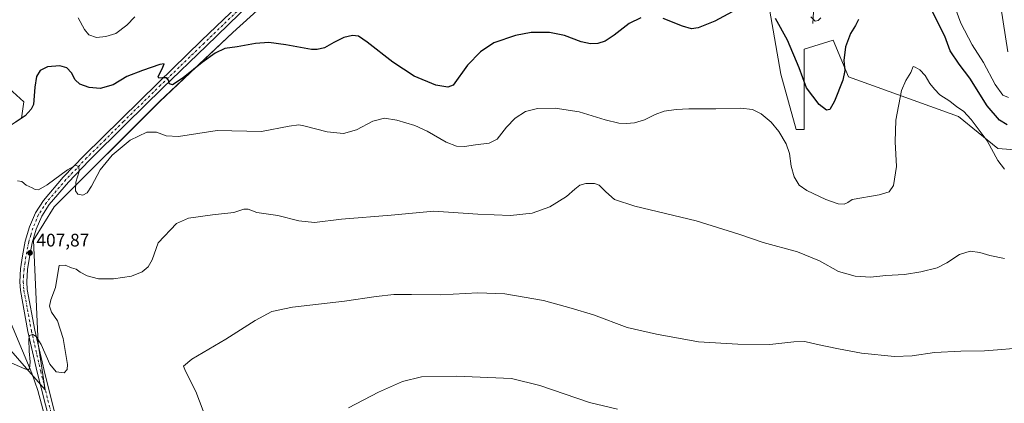
# Model space of a CAD drawing. Units: metres. Extents: x 577107 to 580560, y 4696464 to 4698824.
# Drawn here: x 578333 to 578876, y 4698194 to 4698406 of the extents above; entities that cross this region are included whole.
import ezdxf

# ---------------------------------------------------------------- set-up
doc = ezdxf.new("R2010")
doc.units = ezdxf.units.M
doc.header["$MEASUREMENT"] = 0
doc.linetypes.add('DGN Style 4', pattern=[2.638475, 1.318413, -0.659207, 0.001648, -0.659207])
for name, color, linetype, lineweight in [('Corriente natural lineal', 142, 'Continuous', 13), ('Cultivos herbáceos CxS', 92, 'Continuous', 0), ('Cultivos leñosos CxS', 92, 'Continuous', 0), ('Curva de nivel maestra', 30, 'Continuous', 30), ('Curva de nivel normal', 30, 'Continuous', 0), ('Matorral CxS', 135, 'Continuous', 0), ('Pista no pavimentada Cxs', 111, 'Continuous', 0), ('Pista no pavimentada eje', 91, 'DGN Style 4', 0), ('Punto de cota en terreno', 7, 'Continuous', 0), ('Rótulo de punto de cota en terreno', 7, 'Continuous', 0)]:
    doc.layers.add(name, color=color, linetype=linetype, lineweight=lineweight)
doc.styles.add('Style-Arial', font='txt')

# ---------------------------------------------------------------- blocks, each defined once
blk = doc.blocks.new('*U9')
at = {"layer": 'Cultivos herbáceos CxS', "color": 92, "linetype": 'Continuous', "lineweight": 0}
for points in [[(578299.6705, 4698255.5541, 407.2835), (578347.0709, 4698201.8195, 411.4228), (578343.1967, 4698227.2067, 410.0858), (578340.5109, 4698284.3479, 407.6557), (578351.9196, 4698302.5945, 406.5221), (578410.1868, 4698360.7691, 401.3285), (578450.5625, 4698398.7583, 397.0316), (578479.228, 4698424.9069, 393.7226)], [(578316.8993, 4698377.1267, 395.4116), (578335.2367, 4698360.5309, 398.7897), (578333.9885, 4698351.6363, 399.6248), (578326.3799, 4698346.5321, 400.379)], [(578744.0386, 4698427.5903, 397.7067), (578753.1359, 4698375.8339, 403.1065), (578761.4705, 4698345.3813, 404.1485), (578765.9167, 4698345.3951, 403.1135), (578765.9799, 4698389.5205, 398.3311), (578781.9993, 4698394.5823, 397.2078), (578790.4301, 4698374.3371, 400.1465), (578851.1328, 4698352.4031, 405.8689), (578872.8289, 4698334.8581, 404.458), (578905.7092, 4698332.3267, 402.9921)]]:
    blk.add_polyline3d(points, dxfattribs=at)
blk = doc.blocks.new('5PATER')
at = {"layer": 'Cultivos leñosos CxS', "linetype": 'Continuous', "lineweight": 0}
h = blk.add_hatch(color=51, dxfattribs=at)
edge = h.paths.add_edge_path()
edge.add_ellipse((0, 0), major_axis=(-0.11, -0.111), ratio=0.999422, start_angle=0, end_angle=360)

msp = doc.modelspace()

# ---------------------------------------------------------------- linework, layer by layer
at = {"layer": 'Corriente natural lineal', "color": 142, "linetype": 'Continuous', "lineweight": 13}
for points in [[(578770.72, 4698403.69, 395.51), (578772.26, 4698429.86, 391.97), (578773.03, 4698440.18, 390.58), (578773.98, 4698450.47, 389.04), (578775.3, 4698461.22, 387.91), (578777.06, 4698471.91, 386.33), (578779.34, 4698480.96, 384.86), (578781.86, 4698489.96, 383.04), (578782.95, 4698495.13, 382.41), (578782.94, 4698500.26, 381.86), (578781.29, 4698505.66, 381.06), (578779.42, 4698511.02, 379.82), (578777.07, 4698519.08, 378.08), (578775.14, 4698527.34, 376.65), (578774.62, 4698536.58, 375.19), (578775.39, 4698545.83, 373.94), (578776.93, 4698556.33, 372.49), (578777.27, 4698560.52, 371.8), (578777.09, 4698563.17, 371.36)], [(578878.34, 4698388.18, 391.86), (578874.4, 4698413.03, 389.35), (578872.85, 4698421.45, 388.38), (578871.01, 4698429.86, 387.53), (578868.96, 4698437.21, 386.66), (578866.14, 4698444.26, 385.98), (578861.87, 4698452.7, 385.17), (578857.18, 4698460.97, 384.18), (578845.66, 4698479.97, 382.16), (578840.69, 4698487.21, 381.34), (578836.13, 4698494.76, 380.56), (578834.36, 4698500.32, 379.96), (578832.99, 4698505.96, 379.15), (578828.9, 4698519.01, 377.85), (578827.42, 4698526.95, 376.73), (578826.3, 4698529.42, 376.67)], [(578373.36, 4698093.4, 417), (578371.1, 4698097.84, 416.75), (578367, 4698110.25, 416.21), (578363.55, 4698122.8, 415.8), (578347.79, 4698183.53, 412.46), (578342.94, 4698201.33, 411.38), (578339.54, 4698210.9, 410.43), (578324.19, 4698247.87, 406.08)]]:
    msp.add_polyline3d(points, dxfattribs=at)
at = {"layer": 'Cultivos herbáceos CxS', "color": 92, "linetype": 'Continuous', "lineweight": 0}
for points in [[(578744.04, 4698427.59, 397.71), (578753.14, 4698375.83, 403.11), (578761.47, 4698345.38, 404.15), (578765.92, 4698345.4, 403.11), (578765.98, 4698389.52, 398.33), (578782, 4698394.58, 397.21), (578790.43, 4698374.34, 400.15), (578851.13, 4698352.4, 405.87), (578872.83, 4698334.86, 404.46), (578905.71, 4698332.33, 402.99)], [(578299.67, 4698255.55, 407.28), (578347.07, 4698201.82, 411.42), (578343.2, 4698227.21, 410.09), (578340.51, 4698284.35, 407.66), (578351.92, 4698302.59, 406.52), (578410.19, 4698360.77, 401.33), (578450.56, 4698398.76, 397.03), (578479.23, 4698424.91, 393.72)], [(578316.9, 4698377.13, 395.41), (578335.24, 4698360.53, 398.79), (578333.99, 4698351.64, 399.62), (578326.38, 4698346.53, 400.38)]]:
    msp.add_polyline3d(points, dxfattribs=at)
at = {"layer": 'Curva de nivel maestra', "color": 30, "linetype": 'Continuous', "lineweight": 30, "elevation": 400, "flags": 128}
for points in [[(578877.99, 4698347.83), (578873.7, 4698350.54), (578867.03, 4698358.32), (578857.32, 4698373.65), (578851.49, 4698381.38), (578846.59, 4698388.75), (578843.62, 4698396.74), (578839.27, 4698405.05), (578834.6, 4698414.72)], [(578728.6, 4698411.54), (578716.6, 4698405.07), (578707.35, 4698401.35), (578703.7, 4698400.8), (578698.86, 4698402.3), (578688.08, 4698406.52)], [(578675.85, 4698406.81), (578669.28, 4698403.76), (578661.03, 4698397.27), (578656.06, 4698394), (578652.06, 4698392.68), (578648.06, 4698392.46), (578642.85, 4698393.71), (578633.58, 4698397.05), (578625.28, 4698398.71), (578615.25, 4698398.84), (578606.61, 4698397.2), (578594.66, 4698393.15), (578587.21, 4698388.13), (578580.06, 4698380.7), (578572.17, 4698369.75), (578569.18, 4698368.74), (578562.63, 4698369.82), (578550.61, 4698374.72), (578538.86, 4698382.44), (578524.78, 4698393.55), (578519.85, 4698396.85), (578516.54, 4698397.23), (578511.85, 4698396.06), (578506.28, 4698393.33), (578501.26, 4698390.38), (578497.2, 4698389.33), (578493.95, 4698389.44), (578479.74, 4698391.95), (578470.43, 4698393.21), (578463.12, 4698392.64), (578452.92, 4698390.9), (578446.2, 4698389.92), (578440.84, 4698387.49), (578433.6, 4698382.31), (578423.25, 4698373.85), (578417.31, 4698370.01), (578415.65, 4698370.53), (578415.11, 4698372.59), (578413.94, 4698373.82), (578411.73, 4698373.83), (578409.76, 4698373.62), (578409.42, 4698374.29), (578411.86, 4698379.61), (578412.72, 4698381.57), (578410.22, 4698381.17), (578400.75, 4698377.77), (578392.13, 4698374.48), (578384.43, 4698369.88), (578377.26, 4698368), (578371.33, 4698368.41), (578366.2, 4698370.28), (578363.6, 4698372.73), (578361.56, 4698376.52), (578358.86, 4698379.31), (578355.08, 4698380.48), (578348.24, 4698379.84), (578344.27, 4698377.82), (578342.16, 4698374.51), (578341.25, 4698368.67), (578340.46, 4698359.14), (578339.35, 4698356.57), (578336.03, 4698352.88), (578330.92, 4698349.6)], [(578795.84, 4698405.9), (578794.32, 4698402.66), (578791.5, 4698398.19), (578788.67, 4698390.95), (578787.84, 4698383.29), (578788.4, 4698377.89), (578787.28, 4698372.59), (578782.67, 4698361.02), (578780.12, 4698356.4), (578778.25, 4698355.9), (578774.14, 4698359.18), (578767.21, 4698368.28), (578763.12, 4698379.4), (578756.67, 4698394.51), (578750.12, 4698406.49)]]:
    msp.add_lwpolyline(points, dxfattribs=at)
at = {"layer": 'Curva de nivel normal', "color": 30, "linetype": 'Continuous', "lineweight": 0, "flags": 128}
for points, elevation in [([(578878.7, 4698363.03), (578875.64, 4698364.28), (578871.28, 4698370.2), (578864.95, 4698382.28), (578858.59, 4698391.95), (578852.34, 4698403.94), (578849.1, 4698412.95)], 395), ([(578396.44, 4698407.46), (578391.99, 4698402.9), (578386.08, 4698398.23), (578380.53, 4698396.5), (578375.32, 4698396.06), (578371.04, 4698397.45), (578368.72, 4698400.46), (578365.14, 4698406.87)], 395), ([(578775.13, 4698406.8), (578773.74, 4698405.34), (578772.06, 4698405.05), (578769.7, 4698407.37)], 395), ([(578876.49, 4698323.43), (578872.88, 4698328.21), (578866.93, 4698339.06), (578858.19, 4698350.9), (578853.84, 4698355.36), (578850.23, 4698357.74), (578846.42, 4698360.91), (578840.77, 4698364.49), (578837.9, 4698367.52), (578835.36, 4698370.6), (578832.63, 4698375.08), (578829.81, 4698378.26), (578827.29, 4698379.74), (578826.05, 4698379.98), (578824.8, 4698376.78), (578822.09, 4698372.32), (578819.57, 4698366.78), (578816.46, 4698350.49), (578816.24, 4698338.42), (578816.96, 4698324.89), (578815.32, 4698314.43), (578812.82, 4698310.93), (578807.38, 4698309.3), (578792.46, 4698306.78), (578790.04, 4698305.06), (578787.92, 4698304.1), (578784.74, 4698304.38), (578777.97, 4698306.76), (578767.47, 4698311.59), (578763.12, 4698314.57), (578760.46, 4698319.15), (578758.74, 4698325.16), (578757.75, 4698332.04), (578755.91, 4698337.43), (578752.01, 4698344.14), (578747.66, 4698349.44), (578742.18, 4698354.03), (578737.48, 4698356.25), (578730.92, 4698357.03), (578717.22, 4698356.66), (578702.32, 4698356.76), (578695.19, 4698356.4), (578688.66, 4698355.35), (578683.64, 4698353.58), (578677.73, 4698350.68), (578672.25, 4698349.02), (578667.82, 4698348.59), (578663.56, 4698348.84), (578656.18, 4698350.67), (578641.67, 4698355.02), (578628.54, 4698357.01), (578618.73, 4698356.95), (578612.06, 4698355.16), (578606.39, 4698351.62), (578601.7, 4698346.67), (578596.43, 4698340.07), (578591.99, 4698337.81), (578584.55, 4698336.92), (578578.39, 4698335.95), (578574.06, 4698336.1), (578568.4, 4698338.4), (578557.79, 4698344.46), (578550.97, 4698347.51), (578541.16, 4698350.44), (578534.21, 4698351.62), (578527.91, 4698349.92), (578518.86, 4698345.08), (578511.74, 4698343.1), (578502.64, 4698343.94), (578489.7, 4698347.34), (578486.92, 4698347.83), (578481.64, 4698347.14), (578466.46, 4698344.21), (578441.99, 4698344.73), (578420.52, 4698341.47), (578413.75, 4698341.84), (578408.41, 4698343.78), (578403.08, 4698343.82), (578393.92, 4698339.4), (578383.94, 4698331.24), (578377.27, 4698323.14), (578372.58, 4698314.06), (578370.08, 4698310.33), (578367.85, 4698309.16), (578365.09, 4698309.59), (578363.73, 4698311.47), (578363.84, 4698316.33), (578365.69, 4698322.18), (578365.5, 4698324.73), (578363.9, 4698325.63), (578359.3, 4698323.08), (578348.14, 4698314.87), (578343.27, 4698312.06), (578341.41, 4698312.15), (578339.75, 4698313.1), (578336.46, 4698314.64), (578334.09, 4698316.67), (578331.76, 4698316.93)], 405), ([(578876.45, 4698274.11), (578868.38, 4698275.79), (578862.95, 4698277.56), (578857.64, 4698278.15), (578851.65, 4698276.37), (578844.77, 4698271.8), (578839.28, 4698269.12), (578830.34, 4698266.86), (578821.38, 4698265.43), (578810.96, 4698264.81), (578802.52, 4698263.86), (578794.05, 4698264.38), (578784.97, 4698267.09), (578774.38, 4698272.95), (578762.24, 4698277.8), (578743.21, 4698282.99), (578729.9, 4698287.65), (578706.34, 4698295), (578672.38, 4698303.12), (578661.33, 4698306.77), (578656.42, 4698310.86), (578652.79, 4698314.56), (578650.17, 4698315.61), (578645.35, 4698315.45), (578642.07, 4698314.62), (578639.31, 4698312.5), (578634.83, 4698308.37), (578625.58, 4698302.68), (578615.81, 4698299.25), (578603.82, 4698297.93), (578585.88, 4698298.64), (578561.6, 4698300.19), (578537.98, 4698298.07), (578510.52, 4698295.78), (578495.62, 4698294.05), (578486.93, 4698295.02), (578475.41, 4698297.94), (578463.81, 4698299.63), (578459.11, 4698301.29), (578456.58, 4698301.33), (578451.1, 4698299.52), (578439.29, 4698298.26), (578426.12, 4698296.33), (578419.54, 4698293.55), (578409.27, 4698282.83), (578406.05, 4698273.52), (578403.92, 4698269.64), (578400.61, 4698266.86), (578394.55, 4698264.44), (578384.66, 4698262.88), (578376.36, 4698262.98), (578370.2, 4698264.59), (578366.27, 4698266.65), (578364.01, 4698268.28), (578361.58, 4698268.95), (578358.04, 4698270.46), (578354.78, 4698270.24), (578353.98, 4698266.06), (578352.63, 4698258.1), (578350.18, 4698251.48), (578349.36, 4698247.82), (578350.44, 4698244.52), (578353.78, 4698239.85), (578356.9, 4698229.98), (578359.3, 4698215.68), (578359.22, 4698213.02), (578357.54, 4698211.15), (578353.12, 4698211.68), (578349.53, 4698215.96), (578344.8, 4698226.78), (578342.1, 4698231.2), (578340.09, 4698232.22), (578338.39, 4698231.68), (578337.95, 4698229.64), (578338.16, 4698223.14), (578338.67, 4698217.16), (578338.4, 4698213.42), (578337.35, 4698212.82), (578335.81, 4698213.35), (578325.34, 4698218)], 410), ([(578883.51, 4698224.82), (578875.07, 4698224.09), (578865.38, 4698223.19), (578852.34, 4698223.14), (578837.91, 4698222.26), (578825.48, 4698220.48), (578815.88, 4698220.23), (578797.54, 4698222), (578784.96, 4698224.42), (578773.24, 4698226.7), (578766.28, 4698228.4), (578760.26, 4698228.32), (578747, 4698226.82), (578729.36, 4698227.03), (578707.66, 4698228.24), (578684.43, 4698232.48), (578668.21, 4698236.06), (578649.73, 4698243.1), (578637.32, 4698246.82), (578622.06, 4698250.99), (578600.73, 4698254.66), (578585.73, 4698255.2), (578565.35, 4698254.07), (578549.14, 4698254.36), (578539.51, 4698254.27), (578529.78, 4698253.23), (578512.18, 4698250.72), (578483.52, 4698247.42), (578472.19, 4698245.01), (578462.85, 4698239.93), (578446.74, 4698229.62), (578427.9, 4698218.7), (578423.29, 4698214.84), (578424.51, 4698212.01), (578430.08, 4698200.84), (578436.84, 4698183.42)], 415), ([(578662.92, 4698191.05), (578647.39, 4698194.72), (578620, 4698204.1), (578604.35, 4698207.96), (578573.94, 4698209.26), (578554.74, 4698208.88), (578544.23, 4698206.29), (578530.95, 4698200.54), (578514.4, 4698191.79)], 420)]:
    msp.add_lwpolyline(points, dxfattribs=dict(at, elevation=elevation))
at = {"layer": 'Matorral CxS', "color": 135, "linetype": 'Continuous', "lineweight": 0}
for points in [[(578905.71, 4698332.33, 402.99), (578872.83, 4698334.86, 404.46), (578851.13, 4698352.4, 405.87), (578790.43, 4698374.34, 400.15), (578782, 4698394.58, 397.21), (578765.98, 4698389.52, 398.33), (578765.92, 4698345.4, 403.11), (578761.47, 4698345.38, 404.15), (578753.14, 4698375.83, 403.11), (578744.04, 4698427.59, 397.71)], [(578744.04, 4698427.59, 397.71), (578753.14, 4698375.83, 403.11), (578761.47, 4698345.38, 404.15), (578765.92, 4698345.4, 403.11), (578765.98, 4698389.52, 398.33), (578782, 4698394.58, 397.21), (578790.43, 4698374.34, 400.15), (578851.13, 4698352.4, 405.87), (578872.83, 4698334.86, 404.46), (578905.71, 4698332.33, 402.99)], [(578479.23, 4698424.91, 393.72), (578450.56, 4698398.76, 397.03), (578410.19, 4698360.77, 401.33), (578351.92, 4698302.59, 406.52), (578340.51, 4698284.35, 407.66), (578343.2, 4698227.21, 410.09), (578347.07, 4698201.82, 411.42), (578299.67, 4698255.55, 407.28)], [(578299.67, 4698255.55, 407.28), (578347.07, 4698201.82, 411.42), (578343.2, 4698227.21, 410.09), (578340.51, 4698284.35, 407.66), (578351.92, 4698302.59, 406.52), (578410.19, 4698360.77, 401.33), (578450.56, 4698398.76, 397.03), (578479.23, 4698424.91, 393.72)], [(578326.38, 4698346.53, 400.38), (578333.99, 4698351.64, 399.62), (578335.24, 4698360.53, 398.79), (578316.9, 4698377.13, 395.41)], [(578316.9, 4698377.13, 395.41), (578335.24, 4698360.53, 398.79), (578333.99, 4698351.64, 399.62), (578326.38, 4698346.53, 400.38)]]:
    msp.add_polyline3d(points, dxfattribs=at)
at = {"layer": 'Pista no pavimentada Cxs', "color": 111, "linetype": 'Continuous', "lineweight": 0}
for points in [[(578349.29, 4698184.92, 412.47), (578342.66, 4698211.56, 410.88), (578337.49, 4698233.96, 409.59), (578333.31, 4698256.49, 408.82), (578332.93, 4698261.24, 408.77), (578333.4, 4698268.44, 408.6), (578334.46, 4698275.63, 408.26), (578336.02, 4698283.7, 407.9), (578338.37, 4698291.63, 407.53), (578341.64, 4698299.28, 407.05), (578346.11, 4698306.22, 406.46), (578357.01, 4698318.95, 405.24), (578368.51, 4698330.98, 404.25), (578388.85, 4698351.08, 402.72), (578409.28, 4698371.05, 400.52), (578433.35, 4698394.31, 397.84), (578457.47, 4698417.51, 394.68)], [(578349.29, 4698184.92, 412.47), (578342.66, 4698211.56, 410.88), (578337.49, 4698233.96, 409.59), (578333.31, 4698256.49, 408.82), (578332.93, 4698261.24, 408.77), (578333.4, 4698268.44, 408.6), (578334.46, 4698275.63, 408.26), (578336.02, 4698283.7, 407.9), (578338.37, 4698291.63, 407.53), (578341.64, 4698299.28, 407.05), (578346.11, 4698306.22, 406.46), (578357.01, 4698318.95, 405.24), (578368.51, 4698330.98, 404.25), (578388.85, 4698351.08, 402.72), (578409.28, 4698371.05, 400.52), (578433.35, 4698394.31, 397.84), (578457.47, 4698417.51, 394.68)], [(578460.14, 4698414.72, 394.96), (578436.03, 4698391.53, 397.88), (578411.97, 4698368.28, 400.57), (578391.56, 4698348.33, 402.84), (578371.26, 4698328.28, 404.62), (578359.88, 4698316.36, 405.53), (578349.21, 4698303.91, 406.58), (578345.06, 4698297.46, 407.04), (578342.01, 4698290.32, 407.4), (578339.78, 4698282.78, 407.74), (578338.27, 4698274.98, 408.15), (578337.25, 4698268.03, 408.44), (578336.8, 4698261.27, 408.73), (578337.14, 4698257, 408.92), (578341.27, 4698234.74, 409.8), (578346.41, 4698212.46, 410.9), (578353.04, 4698185.86, 412.37)], [(578460.14, 4698414.72, 394.96), (578436.03, 4698391.53, 397.88), (578411.97, 4698368.28, 400.57), (578391.56, 4698348.33, 402.84), (578371.26, 4698328.28, 404.62), (578359.88, 4698316.36, 405.53), (578349.21, 4698303.91, 406.58), (578345.06, 4698297.46, 407.04), (578342.01, 4698290.32, 407.4), (578339.78, 4698282.78, 407.74), (578338.27, 4698274.98, 408.15), (578337.25, 4698268.03, 408.44), (578336.8, 4698261.27, 408.73), (578337.14, 4698257, 408.92), (578341.27, 4698234.74, 409.8), (578346.41, 4698212.46, 410.9), (578353.04, 4698185.86, 412.37)]]:
    msp.add_polyline3d(points, dxfattribs=at)
at = {"layer": 'Pista no pavimentada eje', "color": 91, "linetype": 'DGN Style 4', "lineweight": 0}
msp.add_polyline3d([(578458.81, 4698416.12, 394.78), (578434.69, 4698392.92, 397.75), (578410.63, 4698369.67, 400.54), (578390.21, 4698349.71, 402.79), (578380.06, 4698339.68, 403.66), (578369.89, 4698329.63, 404.49), (578364.2, 4698323.67, 404.97), (578358.45, 4698317.66, 405.56), (578353.11, 4698311.43, 406.1), (578347.66, 4698305.07, 406.63), (578343.35, 4698298.37, 407.11), (578340.19, 4698290.98, 407.47), (578339.02, 4698287.01, 407.68), (578337.9, 4698283.24, 407.88), (578336.37, 4698275.31, 408.21), (578335.86, 4698271.83, 408.36), (578335.33, 4698268.24, 408.52), (578335.1, 4698264.86, 408.64), (578334.87, 4698261.26, 408.75), (578335.23, 4698256.75, 408.87), (578339.38, 4698234.35, 409.71), (578344.54, 4698212.01, 410.89), (578347.85, 4698198.69, 411.66), (578351.17, 4698185.39, 412.42)], dxfattribs=at)

# ---------------------------------------------------------------- block references
at = {"layer": 'Cultivos herbáceos CxS', "color": 92, "linetype": 'Continuous', "lineweight": 0}
msp.add_blockref('*U9', (0, 0), dxfattribs=at)
at = {"layer": 'Punto de cota en terreno', "color": 7, "linetype": 'Continuous', "lineweight": 0, "xscale": 10, "yscale": 10, "zscale": 10}
msp.add_blockref('5PATER', (578338.65, 4698277.28, 407.87), dxfattribs=at)

# ---------------------------------------------------------------- texts
at = {"layer": 'Rótulo de punto de cota en terreno', "color": 7, "linetype": 'Continuous', "lineweight": 0, "style": 'Style-Arial'}
msp.add_text('407,87', height=7, dxfattribs=at).set_placement((578342.18, 4698280.81))

doc.saveas('drawing.dxf')
